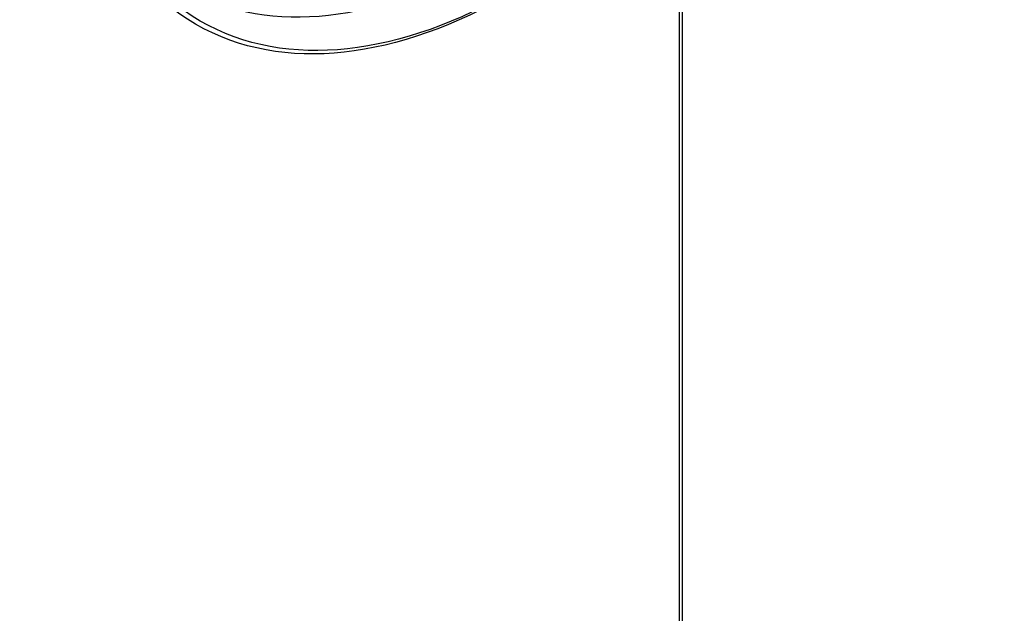
# Model space of a CAD drawing. Units: inches. Extents: x 1 to 296, y 0 to 210.
# Drawn here: x 40 to 42, y 35 to 36 of the extents above; entities that cross this region are included whole.
import ezdxf

# ---------------------------------------------------------------- set-up
doc = ezdxf.new("R2010")
doc.units = ezdxf.units.IN
doc.header["$MEASUREMENT"] = 0
doc.layers.add('Calque 1', color=7, linetype='Continuous')

# ---------------------------------------------------------------- blocks, each defined once
blk = doc.blocks.new('block 8782')
at = {"layer": 'Calque 1', "color": 7, "lineweight": 25}
blk.add_lwpolyline([(41.5642, 34.2677), (41.5642, 36.4843)], dxfattribs=at)
blk = doc.blocks.new('block 8792')
at = {"layer": 'Calque 1', "color": 7, "lineweight": 25}
blk.add_lwpolyline([(41.5715, 34.2581), (41.5715, 36.4919)], dxfattribs=at)
blk = doc.blocks.new('block 8842')
at = {"layer": 'Calque 1', "color": 7, "lineweight": 25}
blk.add_open_spline([(41.9194, 38.7133), (41.5007, 38.9541), (40.8232, 38.5624), (40.406, 37.8382), (39.989, 37.114), (39.9904, 36.3313), (40.4089, 36.0902), (40.8277, 35.849), (41.5053, 36.2407), (41.9224, 36.9649), (42.3396, 37.6894), (42.3382, 38.4721), (41.9194, 38.7133), (41.9194, 38.7133), (41.9194, 38.7133), (41.9194, 38.7133)], degree=3, knots=[0, 0, 0, 0, 1, 1, 1, 2, 2, 2, 3, 3, 3, 4, 4, 4, 5, 5, 5, 5], dxfattribs=at)
blk = doc.blocks.new('block 8843')
at = {"layer": 'Calque 1', "color": 7, "lineweight": 25}
blk.add_open_spline([(41.9184, 38.6995), (41.5031, 38.9386), (40.831, 38.5503), (40.4172, 37.8317), (40.0036, 37.1133), (40.0048, 36.3372), (40.4201, 36.0977), (40.8354, 35.8586), (41.5076, 36.2473), (41.9213, 36.9656), (42.3349, 37.6842), (42.3337, 38.4604), (41.9184, 38.6995), (41.9184, 38.6995), (41.9184, 38.6995), (41.9184, 38.6995)], degree=3, knots=[0, 0, 0, 0, 1, 1, 1, 2, 2, 2, 3, 3, 3, 4, 4, 4, 5, 5, 5, 5], dxfattribs=at)
blk = doc.blocks.new('block 8844')
at = {"layer": 'Calque 1', "color": 7, "lineweight": 25}
blk.add_open_spline([(40.1648, 36.4236), (40.3874, 35.9493), (40.9905, 36.0164), (41.5119, 36.5738), (42.0333, 37.1316), (42.2757, 37.9684), (42.0529, 38.4432), (41.9746, 38.6509), (41.7272, 38.7932), (41.5083, 38.757)], degree=3, knots=[0, 0, 0, 0, 1, 1, 1, 2, 2, 2, 3, 3, 3, 3], dxfattribs=at)
blk = doc.blocks.new('block 2')
at = {"layer": 'Calque 1'}
for name in ['block 8842', 'block 8843', 'block 8844', 'block 8782', 'block 8792']:
    blk.add_blockref(name, (0, 0), dxfattribs=at)

msp = doc.modelspace()

# ---------------------------------------------------------------- block references
at = {"layer": 'Calque 1'}
msp.add_blockref('block 2', (0, 0), dxfattribs=at)

doc.saveas('drawing.dxf')
